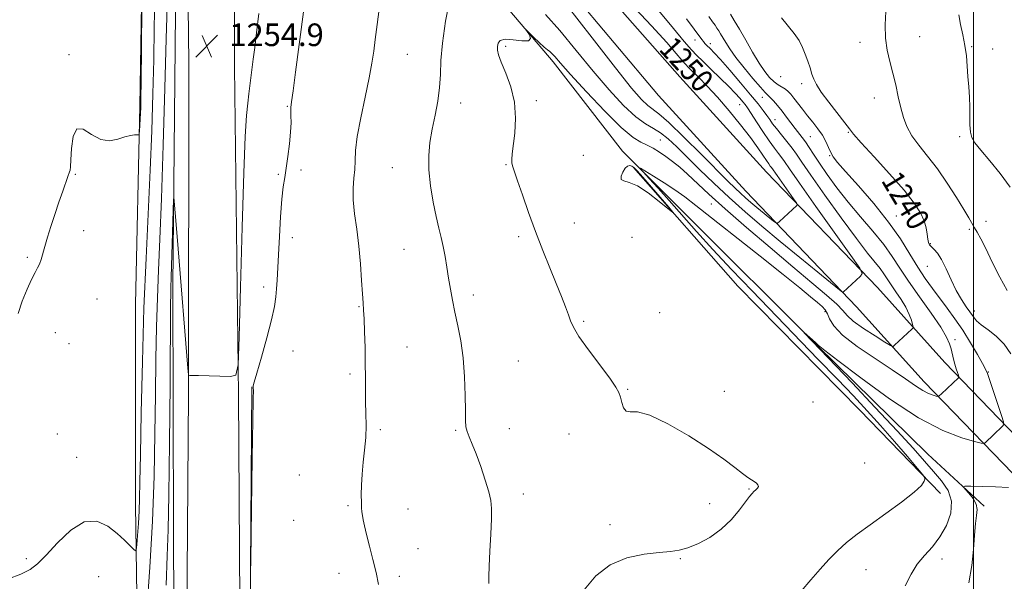
# Model space of a CAD drawing. Extents: x 2134800 to 2137700, y 362300 to 365200.
# Drawn here: x 2136163 to 2136511, y 364175 to 364374 of the extents above; entities that cross this region are included whole.
import ezdxf
from ezdxf.enums import TextEntityAlignment as Align

# ---------------------------------------------------------------- set-up
doc = ezdxf.new("R2010")
doc.units = 0
doc.header["$MEASUREMENT"] = 0
for name, color, linetype, lineweight in [('32000', 7, 'Continuous', 0), ('DTM HARD BREAKLINE', 7, 'Continuous', 0), ('DTM SPOT ELEVATION', 2, 'Continuous', 13), ('INDEX CONTOUR', 41, 'Continuous', 13), ('INDEX CONTOUR LABEL', 244, 'Continuous', 0), ('INTERMEDIATE CONTOUR', 44, 'Continuous', 0), ('SPOT ELEVATION', 7, 'Continuous', 0)]:
    doc.layers.add(name, color=color, linetype=linetype, lineweight=lineweight)
doc.styles.add('Style-ITALICS', font='ITALICS.shx')

# ---------------------------------------------------------------- blocks, each defined once
blk = doc.blocks.new('SPOT')
at = {"layer": 'SPOT ELEVATION'}
for p, q in [((-3.91, -3.91), (3.82, 3.81)), ((-1.65, 3.77), (1.72, -3.93))]:
    blk.add_line(p, q, dxfattribs=at)

msp = doc.modelspace()

# ---------------------------------------------------------------- linework, layer by layer
at = {"layer": '32000', "flags": 128}
msp.add_lwpolyline([(2136500, 362500), (2136500, 365000)], dxfattribs=at)
at = {"layer": 'DTM HARD BREAKLINE'}
for points in [[(2136605.64, 363566.76, 1235.9), (2136551.34, 363639.17, 1237.7), (2136489.4, 363713.18, 1239.8), (2136417.92, 363801.25, 1242.73), (2136361.29, 363871.79, 1244.95), (2136309.18, 363938.45, 1247.7), (2136279.03, 363978.36, 1248.95), (2136248.76, 364025.49, 1251.3), (2136235.27, 364058.29, 1252.65), (2136227.16, 364091.29, 1253.15), (2136221.86, 364130.12, 1253.85), (2136222.72, 364241.59, 1253.95), (2136222.84, 364358.7, 1254.85), (2136221.67, 364457, 1256.25), (2136221.67, 364546.24, 1257.3), (2136218.08, 364692.61, 1254.53), (2136217.81, 364773.44, 1254.73), (2136216.96, 364831.65, 1255.8), (2136216.89, 364908.15, 1256.93), (2136216.52, 364942.05, 1258.13), (2136212.26, 364963.55, 1258.8), (2136202.75, 364975.63, 1259.9)], [(2136618.3, 363575.43, 1235.9), (2136562.63, 363646.8, 1237.7), (2136501.07, 363722.56, 1239.8), (2136430.49, 363811.79, 1242.73), (2136373.82, 363883.63, 1244.95), (2136322.18, 363948.75, 1247.7), (2136294.14, 363989.26, 1248.95), (2136266.25, 364035.27, 1251.3), (2136252.48, 364063.9, 1252.65), (2136245.88, 364094.1, 1253.15), (2136241.08, 364131.11, 1253.85), (2136240.36, 364241.2, 1253.95), (2136238.93, 364357.17, 1254.85), (2136239.17, 364457.08, 1256.25), (2136239.3, 364546.58, 1257.3), (2136236.77, 364692.61, 1254.53), (2136235.06, 364772.79, 1254.73), (2136234.33, 364831.9, 1255.8), (2136235.18, 364908.24, 1256.93), (2136236.5, 364944.12, 1258.13), (2136240.458, 364956.292, 1258.215), (2136249.287, 364969.457, 1258.411), (2136254.166, 364972.413, 1258.313), (2136262.137, 364976.566, 1258.313)], [(2136239.3, 364546.58, 1257.3), (2136243.66, 364546.78, 1257.3), (2136254.17, 364527.45, 1257.3), (2136270.87, 364503.7, 1254.98), (2136329.21, 364429.18, 1250.5), (2136348.47, 364408.2, 1251.23), (2136349.72, 364406.58, 1250.75), (2136396.3, 364353.56, 1251.78), (2136426.91, 364319.93, 1250.95), (2136466.09, 364279.07, 1247.58), (2136489.92, 364252.57, 1244.63), (2136527.98, 364213.19, 1239.88), (2136580.83, 364159.99, 1234.98), (2136613.96, 364131.17, 1232.43), (2136658.36, 364096.65, 1226.7), (2136696.3, 364074.58, 1222.38)], [(2136211.51, 364077.82, 1254.85), (2136204.9, 364138.65, 1256.37), (2136203.97, 364202.02, 1258.57), (2136204.01, 364273.17, 1259.12), (2136205.57, 364343.26, 1260.15), (2136206.33, 364393.84, 1260.05), (2136206.76, 364457.91, 1260.05), (2136209.76, 364522.83, 1258.97)], [(2136363.39, 363861.42, 1242.77), (2136324.82, 363907.6, 1245.45), (2136282.46, 363961.78, 1247.32), (2136253.08, 364004.15, 1249.37), (2136234.82, 364031.55, 1251.22), (2136221.2, 364067.61, 1251.97), (2136217.74, 364108.72, 1252.67), (2136217.45, 364193.36, 1253.4), (2136217.14, 364279.64, 1253.72), (2136218.27, 364388.42, 1254.67), (2136218.88, 364467.49, 1255.72), (2136217.99, 364509.59, 1256.22), (2136211.73, 364518.5, 1256.4)], [(2136241.79, 364492.26, 1257.3), (2136249.48, 364492.31, 1257.3), (2136262.69, 364487.29, 1254.98), (2136301.67, 364446.41, 1251.23), (2136341.74, 364402.91, 1250.75), (2136388.77, 364346.97, 1251.78), (2136419.6, 364313.11, 1250.95), (2136458.76, 364272.27, 1247.58), (2136482.6, 364245.75, 1244.63), (2136520.84, 364206.19, 1239.88), (2136573.99, 364152.68, 1234.98), (2136607.61, 364123.44, 1232.43), (2136652.75, 364088.35, 1226.7), (2136691.18, 364066, 1222.38)], [(2136248.14, 364479.78, 1252.52), (2136281.55, 364441.56, 1248.44), (2136314.98, 364402.11, 1247.17), (2136351.6, 364358.89, 1245.57), (2136376.05, 364327.36, 1244.44), (2136398.46, 364304.92, 1242.67), (2136444.94, 364258.44, 1241.92), (2136483.94, 364220.17, 1240.59), (2136503.84, 364201.79, 1239.62)], [(2136488.37, 364206.33, 1243.69), (2136459.86, 364235.76, 1245.32), (2136416.83, 364279.57, 1245.59), (2136379.95, 364321.55, 1246.27)], [(2136245.06, 364244.06, 1252.02), (2136244.43, 364147.68, 1251.99), (2136245.72, 364115.26, 1251.99), (2136249.73, 364092.56, 1251.42)]]:
    msp.add_polyline3d(points, dxfattribs=at)
at = {"layer": 'DTM SPOT ELEVATION'}
for p in [(2136401.67, 364366.61, 1246.6), (2136481.02, 364367.81, 1236.9), (2136334.77, 364364.4, 1245.7), (2136407.09, 364365.27, 1245.5), (2136459.99, 364365.8, 1238.7), (2136499.35, 364364.29, 1235.9), (2136506.82, 364363.37, 1235.6), (2136180.47, 364361.4, 1260.1), (2136300, 364361.56, 1249.1), (2136431.94, 364353.63, 1240.6), (2136439.31, 364351.12, 1240.3), (2136345.6, 364345.13, 1245.6), (2136425.42, 364346.37, 1244.7), (2136465.02, 364346.13, 1238.8), (2136257.61, 364343.1, 1252.1), (2136318.88, 364344.35, 1247.4), (2136417.45, 364343.75, 1248.8), (2136429.94, 364338.39, 1245.3), (2136389.44, 364331.3, 1246.9), (2136442.43, 364332.43, 1243.1), (2136455.84, 364333.99, 1240.1), (2136495.19, 364332.37, 1236.2), (2136362.16, 364325.81, 1244.6), (2136449.25, 364325.71, 1242.1), (2136294.74, 364321.51, 1248.8), (2136334.92, 364322.54, 1246.1), (2136182.78, 364319.14, 1259.9), (2136254.48, 364319.13, 1252.1), (2136262.45, 364320.59, 1251.8), (2136407.38, 364308.6, 1245.1), (2136472.83, 364304.39, 1241.2), (2136359.02, 364301.87, 1245.3), (2136504.48, 364302.56, 1237.2), (2136185.69, 364299.26, 1259.5), (2136259.36, 364296.69, 1251.7), (2136339.37, 364297.11, 1246.3), (2136379.39, 364296.79, 1244.7), (2136498.59, 364299.63, 1238.3), (2136484.78, 364294.57, 1239.9), (2136165.77, 364289.73, 1260.2), (2136298.81, 364292.65, 1248.9), (2136483.76, 364286.65, 1240.8), (2136249.27, 364279.29, 1252.3), (2136323.36, 364276.5, 1247.5), (2136190.41, 364275.02, 1259.1), (2136282.9, 364272.35, 1250.1), (2136389.19, 364270.2, 1245.4), (2136447.54, 364270.53, 1243.6), (2136500.34, 364270.84, 1239.5), (2136362.27, 364267.16, 1245.8), (2136175.62, 364263.11, 1259.3), (2136180.52, 364259.31, 1259.1), (2136299.86, 364258.06, 1249.2), (2136493.56, 364260.64, 1243.6), (2136259.66, 364256.64, 1251.5), (2136339.23, 364253.13, 1246.9), (2136279.81, 364248.52, 1250.3), (2136505.31, 364249.22, 1241.9), (2136377.89, 364243.08, 1245.9), (2136411.97, 364242.36, 1245.3), (2136443.38, 364238.68, 1244.9), (2136176.39, 364227.39, 1258.8), (2136290.53, 364228.87, 1249.7), (2136317.15, 364228.6, 1248.2), (2136336.09, 364229.21, 1247.1), (2136357.12, 364227.36, 1246.7), (2136183.24, 364219.08, 1258.6), (2136461.55, 364217.06, 1245.1), (2136261.91, 364212.85, 1251.5), (2136341.01, 364206.1, 1247.5), (2136420.79, 364207.93, 1246.1), (2136406.83, 364202.67, 1246.6), (2136279.06, 364201.97, 1250.2), (2136300.25, 364200.84, 1249.3), (2136259.83, 364196.8, 1251.4), (2136371.64, 364195.3, 1246.4), (2136303.79, 364186.82, 1249.2), (2136165.4, 364183.23, 1258.2), (2136396.46, 364183.28, 1245.9), (2136488.88, 364183.1, 1241.3), (2136275.93, 364178.09, 1250.7), (2136462.02, 364179.4, 1243.3), (2136191.02, 364176.95, 1257.2), (2136297.16, 364176.98, 1249.6)]:
    msp.add_point(p, dxfattribs=at)
at = {"layer": 'INDEX CONTOUR'}
for points in [[(2136289.884, 364174.148, 1250), (2136288.974, 364178.343, 1250), (2136287.873, 364183.019, 1250), (2136286.686, 364187.716, 1250), (2136285.637, 364191.814, 1250), (2136284.897, 364194.85, 1250), (2136284.431, 364196.981, 1250), (2136284.148, 364198.52, 1250), (2136283.97, 364199.793, 1250), (2136283.859, 364201.184, 1250), (2136283.788, 364203.091, 1250), (2136283.748, 364205.811, 1250), (2136283.799, 364209.232, 1250), (2136284.02, 364213.14, 1250), (2136284.446, 364217.335, 1250), (2136284.936, 364221.677, 1250), (2136285.31, 364226.038, 1250), (2136285.434, 364230.316, 1250), (2136285.384, 364234.521, 1250), (2136285.286, 364238.684, 1250), (2136285.237, 364242.878, 1250), (2136285.217, 364247.335, 1250), (2136285.178, 364252.324, 1250), (2136285.083, 364257.924, 1250), (2136284.942, 364263.452, 1250), (2136284.774, 364268.035, 1250), (2136284.593, 364271.152, 1250), (2136284.394, 364273.683, 1250), (2136284.167, 364276.861, 1250), (2136283.889, 364281.589, 1250), (2136283.501, 364287.452, 1250), (2136282.929, 364293.705, 1250), (2136282.158, 364299.703, 1250), (2136281.4, 364305.202, 1250), (2136280.923, 364310.056, 1250), (2136280.904, 364314.179, 1250), (2136281.166, 364317.714, 1250), (2136281.439, 364320.861, 1250), (2136281.556, 364323.912, 1250), (2136281.747, 364327.522, 1250), (2136282.343, 364332.435, 1250), (2136283.551, 364339.053, 1250), (2136285.072, 364346.405, 1250), (2136286.485, 364353.175, 1250), (2136287.471, 364358.417, 1250), (2136288.139, 364362.659, 1250), (2136288.704, 364366.801, 1250), (2136290.47, 364380.039, 1250)], [(2136162.512, 364269.909, 1260), (2136163.975, 364274.309, 1260), (2136165.681, 364278.497, 1260), (2136167.285, 364281.962, 1260), (2136168.516, 364284.359, 1260), (2136169.408, 364286.013, 1260), (2136170.07, 364287.415, 1260), (2136170.617, 364289.003, 1260), (2136171.902, 364293.594, 1260), (2136172.883, 364296.881, 1260), (2136174.092, 364300.725, 1260), (2136175.462, 364304.922, 1260), (2136176.908, 364309.221, 1260), (2136178.269, 364313.185, 1260), (2136180.071, 364318.316, 1260), (2136180.694, 364320.011, 1260), (2136180.865, 364320.585, 1260), (2136181.015, 364321.768, 1260), (2136181.16, 364324.248, 1260), (2136181.371, 364328.298, 1260), (2136181.95, 364332.542, 1260), (2136183.257, 364335.19, 1260), (2136185.525, 364335.035, 1260), (2136188.474, 364333.207, 1260), (2136191.699, 364331.421, 1260), (2136194.837, 364330.981, 1260), (2136197.713, 364331.548, 1260), (2136200.195, 364332.378, 1260), (2136202.176, 364332.873, 1260), (2136203.645, 364333.046, 1260), (2136204.616, 364333.062, 1260), (2136205.131, 364333.109, 1260), (2136205.34, 364333.484, 1260), (2136205.426, 364334.507, 1260), (2136205.77, 364340.775, 1260), (2136205.848, 364342.674, 1260), (2136205.911, 364345.852, 1260), (2136205.992, 364352.258, 1260), (2136206.113, 364363.315, 1260), (2136206.264, 364378.346, 1260)], [(2136356.129, 364379.17, 1250), (2136365.299, 364367.368, 1250), (2136373.553, 364356.716, 1250), (2136379.261, 364349.583, 1250), (2136382.784, 364345.529, 1250), (2136384.979, 364343.416, 1250), (2136388.875, 364340.487, 1250), (2136392.378, 364337.435, 1250), (2136397.734, 364332.28, 1250), (2136403.903, 364326.127, 1250), (2136413.316, 364316.644, 1250), (2136415.83, 364314.172, 1250), (2136417.7, 364312.416, 1250), (2136419.517, 364310.791, 1250), (2136421.44, 364309.137, 1250), (2136423.517, 364307.4, 1250), (2136429.401, 364302.599, 1250), (2136430.305, 364301.924, 1250), (2136430.853, 364301.876, 1250), (2136431.514, 364302.413, 1250), (2136437.61, 364308.092, 1250), (2136437.799, 364308.392, 1250), (2136437.515, 364308.999, 1250), (2136436.514, 364310.435, 1250), (2136430.663, 364318.676, 1250), (2136428.647, 364321.559, 1250), (2136428.27, 364322.044, 1250), (2136427.706, 364322.796, 1250), (2136426.866, 364324.006, 1250), (2136425.636, 364325.856, 1250), (2136423.823, 364328.502, 1250), (2136421.212, 364332.092, 1250), (2136417.707, 364336.639, 1250), (2136413.684, 364341.614, 1250), (2136409.637, 364346.356, 1250), (2136406.002, 364350.312, 1250), (2136402.989, 364353.374, 1250), (2136399.326, 364356.924, 1250), (2136398.271, 364358.026, 1250), (2136397.032, 364359.461, 1250), (2136395.038, 364361.83, 1250), (2136391.665, 364365.694, 1250), (2136386.278, 364371.603, 1250), (2136378.67, 364379.705, 1250)], [(2136513.295, 364255.656, 1240), (2136510.882, 364259.129, 1240), (2136508.05, 364261.931, 1240), (2136505.188, 364264.128, 1240), (2136502.778, 364265.866, 1240), (2136501.147, 364267.308, 1240), (2136500.004, 364268.693, 1240), (2136497.482, 364272.279, 1240), (2136495.795, 364274.828, 1240), (2136493.979, 364278.014, 1240), (2136492.158, 364281.804, 1240), (2136490.405, 364285.673, 1240), (2136488.775, 364288.971, 1240), (2136487.325, 364291.215, 1240), (2136486.106, 364292.598, 1240), (2136485.172, 364293.481, 1240), (2136484.55, 364294.207, 1240), (2136484.17, 364295.042, 1240), (2136483.933, 364296.235, 1240), (2136483.728, 364297.97, 1240), (2136483.373, 364300.168, 1240), (2136482.669, 364302.685, 1240), (2136481.383, 364305.481, 1240), (2136479.138, 364308.919, 1240), (2136475.521, 364313.465, 1240), (2136470.418, 364319.284, 1240), (2136464.905, 364325.342, 1240), (2136460.356, 364330.304, 1240), (2136457.714, 364333.281, 1240), (2136456.195, 364335.166, 1240), (2136454.581, 364337.294, 1240), (2136448.945, 364344.578, 1240), (2136446.257, 364348.214, 1240), (2136444.558, 364350.833, 1240), (2136443.615, 364352.759, 1240), (2136442.983, 364354.574, 1240), (2136442.294, 364356.724, 1240), (2136441.495, 364359.137, 1240), (2136440.613, 364361.605, 1240), (2136439.638, 364363.983, 1240), (2136438.402, 364366.361, 1240), (2136436.701, 364368.887, 1240), (2136432.2, 364374.45, 1240)], [(2136498.451, 364174.754, 1240), (2136499.431, 364180.811, 1240), (2136500.033, 364186.541, 1240), (2136500.394, 364191.584, 1240), (2136500.721, 364195.643, 1240), (2136501.13, 364198.557, 1240), (2136501.35, 364200.697, 1240), (2136501.014, 364202.568, 1240), (2136499.908, 364204.536, 1240), (2136498.424, 364206.41, 1240), (2136497.103, 364207.861, 1240), (2136496.472, 364208.653, 1240), (2136497, 364208.927, 1240), (2136499.137, 364208.917, 1240), (2136503.065, 364208.817, 1240), (2136507.875, 364208.65, 1240), (2136512.389, 364208.399, 1240)]]:
    msp.add_polyline3d(points, dxfattribs=at)
at = {"layer": 'INTERMEDIATE CONTOUR'}
for points in [[(2136348.849, 364375.652, 1248), (2136353.901, 364369.999, 1248), (2136359.671, 364362.913, 1248), (2136365.629, 364355.552, 1248), (2136371.295, 364348.928, 1248), (2136376.397, 364343.461, 1248), (2136380.719, 364339.424, 1248), (2136384.139, 364336.908, 1248), (2136386.94, 364335.289, 1248), (2136389.501, 364333.76, 1248), (2136392.179, 364331.647, 1248), (2136395.227, 364328.796, 1248), (2136403.279, 364320.841, 1248), (2136408.293, 364316.002, 1248), (2136413.699, 364310.954, 1248), (2136419.343, 364305.908, 1248), (2136425.313, 364300.773, 1248), (2136431.762, 364295.379, 1248), (2136438.641, 364289.725, 1248), (2136445.087, 364284.478, 1248), (2136452.746, 364278.287, 1248), (2136453.782, 364277.517, 1248), (2136454.031, 364277.502, 1248), (2136460.138, 364283.17, 1248), (2136460.724, 364284.101, 1248), (2136459.841, 364285.987, 1248), (2136456.732, 364290.445, 1248), (2136444.387, 364307.8, 1248), (2136438.563, 364316.036, 1248), (2136435.049, 364321.069, 1248), (2136433.306, 364323.595, 1248), (2136432.303, 364324.989, 1248), (2136431.171, 364326.431, 1248), (2136429.698, 364328.331, 1248), (2136427.836, 364330.904, 1248), (2136425.611, 364334.214, 1248), (2136423.35, 364337.701, 1248), (2136421.453, 364340.655, 1248), (2136420.195, 364342.568, 1248), (2136419.344, 364343.76, 1248), (2136418.544, 364344.756, 1248), (2136417.463, 364346.019, 1248), (2136415.878, 364347.759, 1248), (2136413.592, 364350.123, 1248), (2136410.551, 364353.133, 1248), (2136407.265, 364356.318, 1248), (2136404.389, 364359.081, 1248), (2136402.321, 364361.092, 1248), (2136400.436, 364363.093, 1248), (2136397.855, 364366.091, 1248), (2136394.026, 364370.698, 1248), (2136383.644, 364383.313, 1248)], [(2136159.094, 364176.175, 1258), (2136163.487, 364177.843, 1258), (2136166.723, 364179.435, 1258), (2136169.39, 364181.447, 1258), (2136172.396, 364184.515, 1258), (2136176.404, 364188.901, 1258), (2136181.094, 364193.362, 1258), (2136185.901, 364196.277, 1258), (2136190.338, 364196.494, 1258), (2136194.239, 364194.729, 1258), (2136197.519, 364192.164, 1258), (2136200.109, 364189.801, 1258), (2136202.017, 364187.914, 1258), (2136203.273, 364186.599, 1258), (2136203.941, 364185.993, 1258), (2136204.238, 364186.402, 1258), (2136204.418, 364188.179, 1258), (2136204.68, 364191.486, 1258), (2136204.99, 364195.74, 1258), (2136205.259, 364200.167, 1258), (2136205.425, 364204.487, 1258), (2136205.547, 364210.382, 1258), (2136205.71, 364220.024, 1258), (2136205.989, 364234.799, 1258), (2136206.409, 364252.933, 1258), (2136206.982, 364271.863, 1258), (2136207.699, 364289.5, 1258), (2136209.173, 364320.573, 1258), (2136209.727, 364334.515, 1258), (2136210.133, 364347.524, 1258), (2136210.421, 364359.612, 1258), (2136210.622, 364370.894, 1258), (2136210.763, 364381.896, 1258)], [(2136328.841, 364174.54, 1248), (2136328.823, 364176.968, 1248), (2136328.92, 364180.597, 1248), (2136329.18, 364185.933, 1248), (2136329.504, 364191.965, 1248), (2136329.76, 364197.304, 1248), (2136329.815, 364200.989, 1248), (2136329.538, 364203.778, 1248), (2136328.797, 364206.859, 1248), (2136327.531, 364211.073, 1248), (2136325.957, 364215.867, 1248), (2136324.358, 364220.339, 1248), (2136322.979, 364223.791, 1248), (2136321.897, 364226.321, 1248), (2136321.148, 364228.231, 1248), (2136320.742, 364229.91, 1248), (2136320.578, 364232.096, 1248), (2136320.53, 364235.616, 1248), (2136320.47, 364240.993, 1248), (2136320.261, 364247.532, 1248), (2136319.766, 364254.234, 1248), (2136318.908, 364260.285, 1248), (2136317.846, 364265.617, 1248), (2136316.798, 364270.344, 1248), (2136315.934, 364274.594, 1248), (2136315.229, 364278.547, 1248), (2136314.611, 364282.39, 1248), (2136314.013, 364286.256, 1248), (2136313.397, 364290.032, 1248), (2136312.735, 364293.55, 1248), (2136311.997, 364296.762, 1248), (2136311.157, 364300.113, 1248), (2136310.194, 364304.173, 1248), (2136309.128, 364309.302, 1248), (2136308.174, 364315.031, 1248), (2136307.589, 364320.68, 1248), (2136307.565, 364325.747, 1248), (2136308.028, 364330.425, 1248), (2136308.833, 364335.081, 1248), (2136309.822, 364339.979, 1248), (2136310.771, 364344.968, 1248), (2136311.442, 364349.789, 1248), (2136311.707, 364354.366, 1248), (2136311.887, 364359.33, 1248), (2136312.41, 364365.493, 1248), (2136313.559, 364373.231, 1248), (2136315.03, 364381.186, 1248)], [(2136208.036, 364164.936, 1256), (2136209.099, 364180.224, 1256), (2136210.016, 364196.579, 1256), (2136210.572, 364212.452, 1256), (2136210.85, 364227.387, 1256), (2136211.01, 364241.204, 1256), (2136211.188, 364253.774, 1256), (2136211.422, 364265.165, 1256), (2136211.729, 364275.497, 1256), (2136212.12, 364285.229, 1256), (2136212.597, 364296.184, 1256), (2136213.156, 364310.527, 1256), (2136213.777, 364329.365, 1256), (2136214.376, 364349.572, 1256), (2136214.851, 364366.966, 1256), (2136215.131, 364378.472, 1256)], [(2136244.448, 364153.338, 1252), (2136244.634, 364178.631, 1252), (2136244.683, 364182.709, 1252), (2136245.207, 364218.931, 1252), (2136245.416, 364232.135, 1252), (2136245.555, 364239.568, 1252), (2136245.639, 364243.014, 1252), (2136245.609, 364243.318, 1252), (2136245.563, 364243.66, 1252), (2136245.531, 364243.975, 1252), (2136245.582, 364244.375, 1252), (2136245.936, 364245.67, 1252), (2136246.853, 364248.847, 1252), (2136248.459, 364254.454, 1252), (2136250.358, 364261.281, 1252), (2136252.024, 364267.679, 1252), (2136253.056, 364272.401, 1252), (2136253.572, 364275.816, 1252), (2136253.817, 364278.693, 1252), (2136254.003, 364281.761, 1252), (2136254.469, 364290.637, 1252), (2136254.823, 364297.164, 1252), (2136255.247, 364304.148, 1252), (2136255.709, 364310.281, 1252), (2136256.185, 364314.654, 1252), (2136256.69, 364317.953, 1252), (2136257.245, 364321.264, 1252), (2136257.848, 364325.375, 1252), (2136258.405, 364329.88, 1252), (2136258.794, 364334.075, 1252), (2136258.938, 364337.394, 1252), (2136258.92, 364339.831, 1252), (2136258.864, 364341.516, 1252), (2136258.893, 364342.776, 1252), (2136259.117, 364344.72, 1252), (2136259.648, 364348.65, 1252), (2136260.531, 364355.284, 1252), (2136263.307, 364376.529, 1252)], [(2136511.982, 364278.08, 1238), (2136509.351, 364282.748, 1238), (2136506.69, 364288.094, 1238), (2136504.351, 364292.934, 1238), (2136502.597, 364296.366, 1238), (2136501.333, 364298.629, 1238), (2136500.371, 364300.249, 1238), (2136498.37, 364303.705, 1238), (2136496.626, 364306.659, 1238), (2136494.017, 364310.956, 1238), (2136490.782, 364316.034, 1238), (2136487.282, 364321.102, 1238), (2136483.857, 364325.537, 1238), (2136480.769, 364329.366, 1238), (2136478.26, 364332.777, 1238), (2136476.486, 364335.971, 1238), (2136475.266, 364339.184, 1238), (2136474.333, 364342.66, 1238), (2136473.457, 364346.564, 1238), (2136472.555, 364350.732, 1238), (2136471.583, 364354.919, 1238), (2136470.539, 364358.958, 1238), (2136469.599, 364363.004, 1238), (2136468.981, 364367.287, 1238), (2136468.835, 364371.931, 1238), (2136469.028, 364376.625, 1238)], [(2136214.778, 364173.846, 1254), (2136215.195, 364184.244, 1254), (2136215.533, 364193.427, 1254), (2136215.806, 364205.821, 1254), (2136216.024, 364224.218, 1254), (2136216.192, 364244.867, 1254), (2136216.386, 364272.749, 1254), (2136216.435, 364277.398, 1254), (2136216.475, 364279.131, 1254), (2136216.61, 364282.662, 1254), (2136216.746, 364286.775, 1254), (2136217.438, 364310.178, 1254), (2136217.521, 364310.905, 1254), (2136217.653, 364309.623, 1254), (2136218.352, 364301.401, 1254), (2136219.068, 364292.786, 1254), (2136222.526, 364250.621, 1254), (2136222.745, 364248.408, 1254), (2136222.876, 364248.082, 1254), (2136223.166, 364248.062, 1254), (2136224.107, 364248.025, 1254), (2136226.248, 364247.964, 1254), (2136237.504, 364247.704, 1254), (2136239.471, 364248.177, 1254), (2136240.281, 364251.772, 1254), (2136240.63, 364261.571, 1254), (2136241.078, 364279.197, 1254), (2136241.655, 364300.445, 1254), (2136242.254, 364319.649, 1254), (2136242.791, 364332.477, 1254), (2136243.259, 364339.914, 1254), (2136243.671, 364344.28, 1254), (2136244.041, 364347.562, 1254), (2136244.395, 364350.431, 1254), (2136245.609, 364359.796, 1254), (2136246.136, 364363.97, 1254), (2136246.769, 364369.103, 1254), (2136247.583, 364375.93, 1254)], [(2136362.457, 364172.274, 1246), (2136366.618, 364177.206, 1246), (2136371.678, 364181.117, 1246), (2136377.611, 364183.553, 1246), (2136383.687, 364184.817, 1246), (2136389.006, 364185.4, 1246), (2136392.952, 364185.761, 1246), (2136396.064, 364186.227, 1246), (2136399.167, 364187.096, 1246), (2136402.875, 364188.61, 1246), (2136406.954, 364190.806, 1246), (2136410.958, 364193.672, 1246), (2136414.497, 364197.091, 1246), (2136417.404, 364200.546, 1246), (2136420.948, 364205.251, 1246), (2136421.803, 364206.293, 1246), (2136422.461, 364206.952, 1246), (2136423.159, 364207.565, 1246), (2136423.769, 364208.187, 1246), (2136424.067, 364208.796, 1246), (2136423.893, 364209.379, 1246), (2136423.335, 364209.945, 1246), (2136422.541, 364210.508, 1246), (2136421.592, 364211.121, 1246), (2136420.307, 364212, 1246), (2136418.437, 364213.403, 1246), (2136415.719, 364215.545, 1246), (2136411.827, 364218.487, 1246), (2136406.42, 364222.249, 1246), (2136399.453, 364226.677, 1246), (2136392.057, 364230.922, 1246), (2136385.657, 364233.957, 1246), (2136381.331, 364235.124, 1246), (2136378.769, 364235.223, 1246), (2136377.313, 364235.42, 1246), (2136376.391, 364236.587, 1246), (2136375.771, 364238.427, 1246), (2136375.306, 364240.345, 1246), (2136374.784, 364241.985, 1246), (2136373.723, 364243.933, 1246), (2136371.578, 364247.011, 1246), (2136364.073, 364257.043, 1246), (2136360.673, 364261.797, 1246), (2136358.694, 364265.037, 1246), (2136357.711, 364267.295, 1246), (2136356.993, 364269.464, 1246), (2136355.938, 364272.296, 1246), (2136354.45, 364275.978, 1246), (2136352.566, 364280.559, 1246), (2136350.337, 364286.039, 1246), (2136347.885, 364292.224, 1246), (2136345.35, 364298.875, 1246), (2136342.884, 364305.662, 1246), (2136340.683, 364311.91, 1246), (2136338.955, 364316.853, 1246), (2136337.846, 364319.98, 1246), (2136337.248, 364321.783, 1246), (2136336.989, 364323.008, 1246), (2136336.932, 364324.349, 1246), (2136337.072, 364326.305, 1246), (2136337.974, 364333.683, 1246), (2136338.299, 364338.976, 1246), (2136337.945, 364344.624, 1246), (2136336.634, 364350.082, 1246), (2136334.835, 364354.925, 1246), (2136333.205, 364358.759, 1246), (2136332.251, 364361.339, 1246), (2136331.888, 364363.007, 1246), (2136331.876, 364364.257, 1246), (2136332.091, 364365.447, 1246), (2136332.842, 364366.419, 1246), (2136334.548, 364366.883, 1246), (2136337.38, 364366.696, 1246), (2136340.497, 364366.308, 1246), (2136342.809, 364366.315, 1246), (2136343.536, 364367.125, 1246), (2136343.143, 364368.387, 1246), (2136342.407, 364369.559, 1246), (2136341.998, 364370.178, 1246), (2136342.159, 364370.094, 1246), (2136344.637, 364367.638, 1246), (2136346.579, 364365.743, 1246), (2136348.343, 364364.105, 1246), (2136349.552, 364363.111, 1246), (2136350.374, 364362.502, 1246), (2136351.113, 364361.856, 1246), (2136352.141, 364360.711, 1246), (2136354.102, 364358.443, 1246), (2136357.705, 364354.388, 1246), (2136363.297, 364348.283, 1246), (2136369.763, 364341.465, 1246), (2136375.621, 364335.672, 1246), (2136379.761, 364332.184, 1246), (2136382.547, 364330.445, 1246), (2136384.713, 364329.442, 1246), (2136386.866, 364328.335, 1246), (2136389.104, 364326.985, 1246), (2136391.398, 364325.426, 1246), (2136393.744, 364323.667, 1246), (2136396.249, 364321.61, 1246), (2136399.043, 364319.13, 1246), (2136406.571, 364312.114, 1246), (2136412.311, 364306.927, 1246), (2136419.801, 364300.38, 1246), (2136428.156, 364293.226, 1246), (2136436.205, 364286.435, 1246), (2136442.964, 364280.802, 1246), (2136448.172, 364276.416, 1246), (2136451.757, 364273.193, 1246), (2136453.848, 364270.957, 1246), (2136455.401, 364269.172, 1246), (2136457.574, 364267.214, 1246), (2136461.133, 364264.671, 1246), (2136465.264, 364261.98, 1246), (2136468.757, 364259.79, 1246), (2136470.732, 364258.599, 1246), (2136471.62, 364258.31, 1246), (2136472.182, 364258.675, 1246), (2136478.286, 364264.35, 1246), (2136478.674, 364264.763, 1246), (2136478.74, 364265.197, 1246), (2136478.544, 364266.023, 1246), (2136478.112, 364267.522, 1246), (2136477.36, 364269.613, 1246), (2136476.174, 364272.121, 1246), (2136474.516, 364274.862, 1246), (2136472.654, 364277.596, 1246), (2136470.931, 364280.073, 1246), (2136468.401, 364283.943, 1246), (2136467.08, 364285.786, 1246), (2136462.629, 364291.3, 1246), (2136458.684, 364296.429, 1246), (2136453.32, 364303.731, 1246), (2136447.531, 364311.809, 1246), (2136442.592, 364318.83, 1246), (2136439.419, 364323.451, 1246), (2136437.499, 364326.282, 1246), (2136435.959, 364328.419, 1246), (2136434.132, 364330.725, 1246), (2136432.162, 364333.118, 1246), (2136430.399, 364335.281, 1246), (2136429.089, 364336.996, 1246), (2136428.061, 364338.446, 1246), (2136427.038, 364339.915, 1246), (2136425.746, 364341.686, 1246), (2136423.916, 364344.044, 1246), (2136421.279, 364347.271, 1246), (2136417.743, 364351.455, 1246), (2136413.927, 364355.885, 1246), (2136410.627, 364359.652, 1246), (2136408.438, 364362.082, 1246), (2136407.154, 364363.435, 1246), (2136405.737, 364364.818, 1246), (2136405.165, 364365.402, 1246), (2136404.623, 364366.018, 1246), (2136404.023, 364366.794, 1246), (2136401.355, 364370.471, 1246), (2136398.706, 364374.095, 1246)], [(2136439.113, 364171.728, 1244), (2136442.633, 364175.785, 1244), (2136445.856, 364179.537, 1244), (2136448.912, 364182.964, 1244), (2136451.971, 364186.077, 1244), (2136455.229, 364188.946, 1244), (2136458.991, 364191.876, 1244), (2136463.589, 364195.234, 1244), (2136469.111, 364199.208, 1244), (2136474.664, 364203.289, 1244), (2136479.113, 364206.788, 1244), (2136481.633, 364209.185, 1244), (2136482.642, 364210.617, 1244), (2136482.869, 364211.387, 1244), (2136482.823, 364211.887, 1244), (2136482.137, 364212.869, 1244), (2136480.22, 364215.174, 1244), (2136476.707, 364219.344, 1244), (2136472.125, 364224.723, 1244), (2136467.223, 364230.355, 1244), (2136462.522, 364235.561, 1244), (2136457.643, 364240.768, 1244), (2136451.976, 364246.681, 1244), (2136445.113, 364253.791, 1244), (2136421.8, 364277.893, 1244), (2136414.583, 364285.443, 1244), (2136407.99, 364292.496, 1244), (2136402.135, 364298.967, 1244), (2136392.489, 364309.902, 1244), (2136388.607, 364314.226, 1244), (2136385.48, 364317.637, 1244), (2136383.288, 364319.995, 1244), (2136382.201, 364321.2, 1244), (2136382.374, 364321.292, 1244), (2136383.955, 364320.354, 1244), (2136386.941, 364318.517, 1244), (2136390.732, 364316.13, 1244), (2136394.576, 364313.596, 1244), (2136398.045, 364311.111, 1244), (2136402.003, 364308.055, 1244), (2136424.627, 364290.219, 1244), (2136432.781, 364283.752, 1244), (2136438.653, 364279.015, 1244), (2136442.484, 364275.854, 1244), (2136444.929, 364273.796, 1244), (2136446.571, 364272.383, 1244), (2136447.68, 364271.205, 1244), (2136448.451, 364269.865, 1244), (2136449.193, 364268.015, 1244), (2136450.67, 364265.508, 1244), (2136453.765, 364262.249, 1244), (2136458.979, 364258.253, 1244), (2136465.308, 364253.983, 1244), (2136471.368, 364250.014, 1244), (2136476.074, 364246.811, 1244), (2136479.527, 364244.403, 1244), (2136482.125, 364242.708, 1244), (2136484.197, 364241.63, 1244), (2136485.785, 364241.02, 1244), (2136486.861, 364240.713, 1244), (2136487.471, 364240.602, 1244), (2136487.955, 364240.803, 1244), (2136488.73, 364241.489, 1244), (2136494.81, 364247.192, 1244), (2136494.912, 364247.329, 1244), (2136494.888, 364247.561, 1244), (2136494.719, 364248.089, 1244), (2136494.396, 364249.058, 1244), (2136493.97, 364250.403, 1244), (2136493.5, 364252.007, 1244), (2136493.038, 364253.758, 1244), (2136492.143, 364257.386, 1244), (2136491.61, 364259.229, 1244), (2136490.555, 364261.596, 1244), (2136488.461, 364265.091, 1244), (2136485.041, 364270.058, 1244), (2136480.945, 364275.796, 1244), (2136477.059, 364281.343, 1244), (2136473.999, 364285.999, 1244), (2136471.326, 364290.111, 1244), (2136468.333, 364294.287, 1244), (2136464.514, 364298.989, 1244), (2136460.164, 364304.09, 1244), (2136455.78, 364309.317, 1244), (2136451.791, 364314.398, 1244), (2136448.362, 364319.069, 1244), (2136445.592, 364323.069, 1244), (2136443.526, 364326.214, 1244), (2136441.984, 364328.638, 1244), (2136440.729, 364330.554, 1244), (2136439.554, 364332.174, 1244), (2136437.051, 364335.362, 1244), (2136434.024, 364339.371, 1244), (2136432.409, 364341.466, 1244), (2136430.826, 364343.409, 1244), (2136429.393, 364345.064, 1244), (2136428.238, 364346.302, 1244), (2136426.391, 364348.09, 1244), (2136424.743, 364349.878, 1244), (2136422.109, 364352.933, 1244), (2136418.987, 364356.71, 1244), (2136416.085, 364360.417, 1244), (2136413.95, 364363.422, 1244), (2136412.499, 364365.718, 1244), (2136410.705, 364368.784, 1244), (2136410.043, 364369.851, 1244), (2136409.423, 364370.804, 1244), (2136408.75, 364371.804, 1244), (2136407.865, 364373.075, 1244), (2136406.592, 364374.856, 1244)], [(2136475.913, 364173.679, 1242), (2136477.978, 364177.818, 1242), (2136480.181, 364181.277, 1242), (2136482.751, 364184.388, 1242), (2136485.515, 364187.503, 1242), (2136488.199, 364190.977, 1242), (2136490.502, 364195.037, 1242), (2136492.017, 364199.385, 1242), (2136492.31, 364203.593, 1242), (2136491.109, 364207.345, 1242), (2136488.792, 364210.775, 1242), (2136485.896, 364214.127, 1242), (2136482.736, 364217.734, 1242), (2136478.724, 364222.273, 1242), (2136473.049, 364228.508, 1242), (2136465.36, 364236.743, 1242), (2136457.15, 364245.428, 1242), (2136440.228, 364263.149, 1242), (2136440.26, 364263.154, 1242), (2136443.154, 364260.647, 1242), (2136444.229, 364259.683, 1242), (2136444.845, 364259.085, 1242), (2136445.276, 364258.604, 1242), (2136445.708, 364258.261, 1242), (2136447.554, 364256.852, 1242), (2136452.136, 364253.332, 1242), (2136460.222, 364247.154, 1242), (2136470.379, 364239.749, 1242), (2136480.619, 364233.05, 1242), (2136489.268, 364228.551, 1242), (2136495.898, 364226.002, 1242), (2136500.389, 364224.721, 1242), (2136502.791, 364224.124, 1242), (2136503.809, 364224.029, 1242), (2136504.317, 364224.354, 1242), (2136507.154, 364227.029, 1242), (2136510.334, 364230.12, 1242), (2136510.759, 364230.689, 1242), (2136510.66, 364231.659, 1242), (2136509.952, 364233.862, 1242), (2136504.955, 364248.723, 1242), (2136504.29, 364250.298, 1242), (2136503.238, 364252.255, 1242), (2136501.406, 364255.478, 1242), (2136498.967, 364259.608, 1242), (2136496.234, 364263.979, 1242), (2136493.471, 364268.051, 1242), (2136490.755, 364271.798, 1242), (2136485.555, 364278.756, 1242), (2136483.016, 364282.335, 1242), (2136480.413, 364286.325, 1242), (2136477.614, 364290.95, 1242), (2136474.293, 364296.258, 1242), (2136470.074, 364302.252, 1242), (2136464.824, 364308.778, 1242), (2136459.384, 364315.049, 1242), (2136454.841, 364320.117, 1242), (2136451.987, 364323.339, 1242), (2136450.456, 364325.279, 1242), (2136449.589, 364326.807, 1242), (2136448.814, 364328.618, 1242), (2136447.898, 364330.729, 1242), (2136446.695, 364332.984, 1242), (2136445.113, 364335.255, 1242), (2136443.28, 364337.527, 1242), (2136441.381, 364339.814, 1242), (2136439.581, 364342.097, 1242), (2136436.607, 364346.037, 1242), (2136435.528, 364347.395, 1242), (2136434.587, 364348.395, 1242), (2136433.602, 364349.18, 1242), (2136431.079, 364350.72, 1242), (2136429.606, 364351.807, 1242), (2136428.037, 364353.336, 1242), (2136426.297, 364355.491, 1242), (2136424.288, 364358.462, 1242), (2136421.974, 364362.297, 1242), (2136419.57, 364366.484, 1242), (2136417.353, 364370.37, 1242), (2136415.55, 364373.434, 1242), (2136414.176, 364375.673, 1242)], [(2136512.988, 364314.627, 1236), (2136509.483, 364319.358, 1236), (2136505.787, 364323.909, 1236), (2136502.628, 364327.673, 1236), (2136500.56, 364330.26, 1236), (2136499.44, 364332.157, 1236), (2136498.952, 364334.07, 1236), (2136498.804, 364336.555, 1236), (2136498.804, 364339.566, 1236), (2136498.785, 364342.909, 1236), (2136498.619, 364346.413, 1236), (2136498.353, 364350.011, 1236), (2136498.073, 364353.658, 1236), (2136497.829, 364357.318, 1236), (2136497.526, 364360.99, 1236), (2136497.031, 364364.683, 1236), (2136496.276, 364368.385, 1236), (2136495.454, 364372.018, 1236), (2136494.819, 364375.486, 1236)], [(2136379.318, 364322.028, 1246), (2136378.587, 364322.202, 1246), (2136377.807, 364321.985, 1246), (2136376.966, 364321.239, 1246), (2136376.112, 364319.933, 1246), (2136375.532, 364318.455, 1246), (2136375.571, 364317.303, 1246), (2136376.518, 364316.759, 1246), (2136378.442, 364316.258, 1246), (2136381.355, 364315.02, 1246), (2136385.121, 364312.559, 1246), (2136389.008, 364309.547, 1246), (2136393.784, 364305.59, 1246), (2136393.848, 364305.72, 1246), (2136392.384, 364307.452, 1246), (2136383.22, 364318.083, 1246), (2136381.239, 364320.333, 1246), (2136380.082, 364321.511, 1246), (2136379.318, 364322.028, 1246)]]:
    msp.add_polyline3d(points, dxfattribs=at)

# ---------------------------------------------------------------- block references
at = {"layer": 'SPOT ELEVATION'}
msp.add_blockref('SPOT', (2136229.164, 364364.442, 1254.939), dxfattribs=at)

# ---------------------------------------------------------------- texts
at = {"layer": 'INDEX CONTOUR LABEL', "style": 'Style-ITALICS', "width": 0.875}
for s, rotation, p in [('1250', 312.5, (2136391.544, 364365.826, 1250)), ('1240', 300.9, (2136470.674, 364318.992, 1240))]:
    msp.add_text(s, height=8, rotation=rotation, dxfattribs=at).set_placement(p, align=Align.MIDDLE_LEFT)
at = {"layer": 'SPOT ELEVATION', "style": 'Style-ITALICS'}
msp.add_text('1254.9', height=8, dxfattribs=at).set_placement((2136237.164, 364364.442, 1254.939))

doc.saveas('drawing.dxf')
